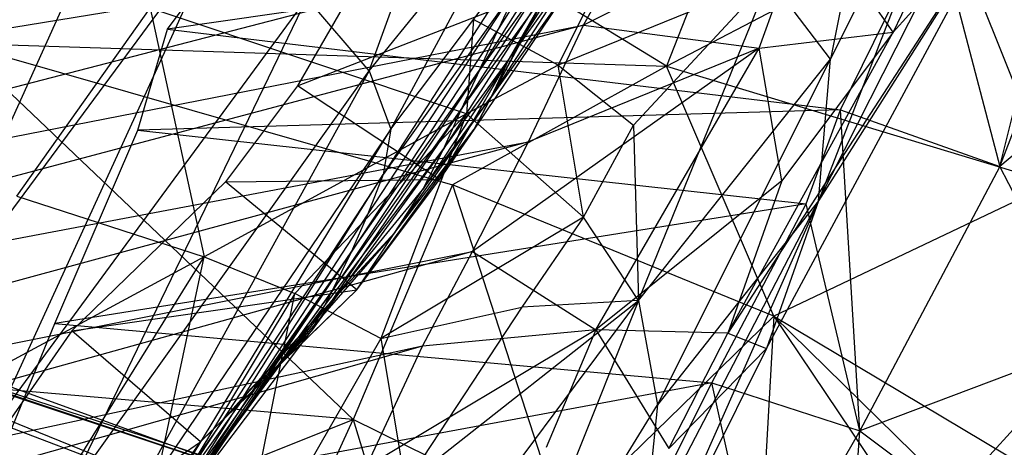
# Model space of a CAD drawing. Extents: x -329 to 319, y -335 to 385.
# Drawn here: x 168 to 196, y 202 to 214 of the extents above; entities that cross this region are included whole.
import ezdxf

# ---------------------------------------------------------------- set-up
doc = ezdxf.new("R2010")
doc.units = 0
doc.layers.get('0').update_dxf_attribs({"color": 13, "linetype": 'CONTINUOUS'})

# ---------------------------------------------------------------- blocks, each defined once
blk = doc.blocks.new('GROUP016_1')
for p, q in [((180.516, 216.094, 97.526), (183.355, 223.893, 96.776)), ((173.764, 222.375, 101.289), (167.291, 208.043, 105.164)), ((180.516, 216.094, 97.526), (185.05, 221.677, 94.749)), ((181.134, 214.419, 94.648), (185.05, 221.677, 94.749)), ((186.722, 221.286, 86.713), (184.218, 217.307, 85.13)), ((187.388, 221.321, 78.289), (184.999, 217.539, 76.734)), ((181.461, 220.869, 59.012), (178.468, 215.657, 63.658)), ((176.343, 220.287, 100.559), (167.291, 208.043, 105.164)), ((176.343, 220.287, 100.559), (169.804, 206.017, 104.201)), ((184.508, 216.416, 73.384), (186.965, 220.272, 74.882)), ((184.999, 217.539, 76.734), (186.965, 220.272, 74.882)), ((185.331, 219.994, 91.684), (180.918, 213.126, 91.576)), ((181.134, 214.419, 94.648), (185.331, 219.994, 91.684)), ((183.666, 216.105, 81.989), (186.038, 219.858, 83.345)), ((184.008, 215.36, 70.205), (186.514, 219.215, 71.532)), ((184.508, 216.416, 73.384), (186.514, 219.215, 71.532)), ((180.467, 211.972, 88.49), (184.866, 218.683, 88.396)), ((184.866, 218.683, 88.396), (180.918, 213.126, 91.576)), ((185.497, 218.673, 80.099), (183.149, 214.986, 78.82)), ((185.497, 218.673, 80.099), (183.666, 216.105, 81.989)), ((184.866, 218.683, 88.396), (184.218, 217.307, 85.13)), ((178.468, 215.657, 63.658), (185.68, 218.463, 58.837)), ((182.525, 212.982, 63.611), (185.68, 218.463, 58.837)), ((186.336, 218.617, 68.037), (183.512, 214.421, 66.865)), ((183.512, 214.421, 66.865), (185.68, 218.463, 58.837)), ((183.512, 214.421, 66.865), (185.615, 218.371, 63.879)), ((186.336, 218.617, 68.037), (184.008, 215.36, 70.205)), ((178.73, 218.171, 99.474), (169.804, 206.017, 104.201)), ((178.73, 218.171, 99.474), (171.853, 203.942, 102.518)), ((180.516, 216.094, 97.526), (178.73, 218.171, 99.474)), ((184.999, 217.539, 76.734), (182.628, 213.844, 75.568)), ((183.149, 214.986, 78.82), (184.999, 217.539, 76.734)), ((184.218, 217.307, 85.13), (179.999, 210.906, 85.467)), ((183.666, 216.105, 81.989), (184.218, 217.307, 85.13)), ((184.508, 216.416, 73.384), (182.044, 212.689, 72.58)), ((182.628, 213.844, 75.568), (184.508, 216.416, 73.384)), ((184.008, 215.36, 70.205), (184.508, 216.416, 73.384)), ((183.666, 216.105, 81.989), (179.445, 209.782, 82.408)), ((179.999, 210.906, 85.467), (183.666, 216.105, 81.989)), ((183.666, 216.105, 81.989), (183.149, 214.986, 78.82)), ((171.853, 203.942, 102.518), (180.516, 216.094, 97.526)), ((180.516, 216.094, 97.526), (172.897, 202.269, 99.881)), ((180.516, 216.094, 97.526), (181.134, 214.419, 94.648)), ((178.468, 215.657, 63.658), (176.413, 212.914, 66.595)), ((182.525, 212.982, 63.611), (178.468, 215.657, 63.658)), ((181.254, 211.474, 69.607), (184.008, 215.36, 70.205)), ((182.044, 212.689, 72.58), (184.008, 215.36, 70.205)), ((184.008, 215.36, 70.205), (183.512, 214.421, 66.865)), ((183.149, 214.986, 78.82), (178.857, 208.655, 79.402)), ((179.445, 209.782, 82.408), (183.149, 214.986, 78.82)), ((183.149, 214.986, 78.82), (182.628, 213.844, 75.568)), ((181.134, 214.419, 94.648), (172.897, 202.269, 99.881)), ((172.998, 201.033, 96.832), (181.134, 214.419, 94.648)), ((180.159, 209.829, 66.846), (183.512, 214.421, 66.865)), ((181.134, 214.419, 94.648), (180.918, 213.126, 91.576)), ((181.254, 211.474, 69.607), (183.512, 214.421, 66.865)), ((183.512, 214.421, 66.865), (182.525, 212.982, 63.611)), ((178.011, 207.757, 76.535), (182.628, 213.844, 75.568)), ((182.628, 213.844, 75.568), (178.857, 208.655, 79.402)), ((182.628, 213.844, 75.568), (182.044, 212.689, 72.58)), ((172.664, 200.011, 93.714), (180.918, 213.126, 91.576)), ((180.918, 213.126, 91.576), (172.998, 201.033, 96.832)), ((180.918, 213.126, 91.576), (180.467, 211.972, 88.49)), ((176.413, 212.914, 66.595), (172.016, 208.66, 68.627)), ((176.413, 212.914, 66.595), (182.525, 212.982, 63.611)), ((180.159, 209.829, 66.846), (176.413, 212.914, 66.595)), ((180.159, 209.829, 66.846), (182.525, 212.982, 63.611)), ((178.011, 207.757, 76.535), (182.044, 212.689, 72.58)), ((181.254, 211.474, 69.607), (182.044, 212.689, 72.58)), ((172.664, 200.011, 93.714), (180.467, 211.972, 88.49)), ((180.467, 211.972, 88.49), (179.999, 210.906, 85.467)), ((176.385, 206.166, 71.191), (181.254, 211.474, 69.607)), ((177.109, 206.971, 73.82), (181.254, 211.474, 69.607)), ((181.254, 211.474, 69.607), (178.011, 207.757, 76.535)), ((180.159, 209.829, 66.846), (181.254, 211.474, 69.607)), ((179.999, 210.906, 85.467), (171.254, 198.498, 87.502)), ((172, 199.224, 90.594), (179.999, 210.906, 85.467)), ((179.999, 210.906, 85.467), (172.664, 200.011, 93.714)), ((179.999, 210.906, 85.467), (179.445, 209.782, 82.408)), ((179.445, 209.782, 82.408), (170.609, 197.731, 84.438)), ((171.254, 198.498, 87.502), (179.445, 209.782, 82.408)), ((172.016, 208.66, 68.627), (180.159, 209.829, 66.846)), ((175.699, 205.492, 68.497), (180.159, 209.829, 66.846)), ((176.385, 206.166, 71.191), (180.159, 209.829, 66.846)), ((179.445, 209.782, 82.408), (178.857, 208.655, 79.402)), ((172.016, 208.66, 68.627), (164.415, 197.745, 72.217)), ((170.609, 197.731, 84.438), (178.857, 208.655, 79.402)), ((175.699, 205.492, 68.497), (172.016, 208.66, 68.627)), ((178.857, 208.655, 79.402), (178.011, 207.757, 76.535)), ((169.436, 196.247, 78.336), (178.011, 207.757, 76.535)), ((178.011, 207.757, 76.535), (170.002, 196.974, 81.375)), ((178.011, 207.757, 76.535), (170.609, 197.731, 84.438)), ((178.011, 207.757, 76.535), (177.109, 206.971, 73.82)), ((169.436, 196.247, 78.336), (177.109, 206.971, 73.82)), ((177.109, 206.971, 73.82), (176.385, 206.166, 71.191)), ((176.385, 206.166, 71.191), (168.896, 195.547, 75.275)), ((176.385, 206.166, 71.191), (169.436, 196.247, 78.336)), ((176.385, 206.166, 71.191), (175.699, 205.492, 68.497)), ((164.415, 197.745, 72.217), (175.699, 205.492, 68.497)), ((168.392, 194.954, 72.106), (175.699, 205.492, 68.497)), ((168.896, 195.547, 75.275), (175.699, 205.492, 68.497))]:
    blk.add_line(p, q)
blk = doc.blocks.new('GROUP_5')
at = {"color": 250}
blk.add_blockref('GROUP016_1', (313.487, 328.143, 1.295), dxfattribs=at)
blk = doc.blocks.new('GROUP_6')
for p, q in [((415.101, 158.44, 481.454), (400.231, 170.086, 494.31)), ((417.643, 165.974, 486.236), (415.101, 158.44, 481.454)), ((415.101, 158.44, 481.454), (423.151, 162.517, 480.317)), ((423.151, 162.517, 480.317), (426.162, 152.837, 469.561)), ((406.141, 146.47, 472.254), (394.854, 160.22, 487.481)), ((394.854, 160.22, 487.481), (415.101, 158.44, 481.454)), ((394.854, 160.22, 487.481), (408.98, 154.722, 480.004)), ((415.101, 158.44, 481.454), (408.98, 154.722, 480.004)), ((418.165, 149.22, 470.895), (415.101, 158.44, 481.454)), ((415.101, 158.44, 481.454), (426.162, 152.837, 469.561)), ((424.62, 134.303, 366.957), (429.145, 154.985, 414.43)), ((408.98, 154.722, 480.004), (406.141, 146.47, 472.254)), ((418.165, 149.22, 470.895), (408.98, 154.722, 480.004)), ((408.98, 154.722, 480.004), (412.113, 142.008, 464.279)), ((426.162, 152.837, 469.561), (418.165, 149.22, 470.895)), ((424.62, 134.303, 366.957), (426.815, 149.777, 402.156)), ((412.113, 142.008, 464.279), (418.165, 149.22, 470.895)), ((418.165, 149.22, 470.895), (417.591, 135.707, 453.226)), ((418.165, 149.22, 470.895), (427.724, 139.809, 451.443)), ((426.97, 135.799, 445.853), (418.165, 149.22, 470.895)), ((418.165, 149.22, 470.895), (423.353, 138.016, 452.656)), ((406.141, 146.47, 472.254), (388.082, 148.845, 476.578)), ((431.871, 147.11, 402.693), (424.62, 134.303, 366.957)), ((394.343, 140.584, 466.406), (406.141, 146.47, 472.254)), ((400.028, 128.527, 449.258), (406.141, 146.47, 472.254)), ((406.141, 146.47, 472.254), (409.82, 130.017, 449.299)), ((412.113, 142.008, 464.279), (406.141, 146.47, 472.254)), ((422.764, 145.625, 389.118), (400.841, 135.754, 353.244)), ((420.068, 135.754, 365.9), (422.764, 145.625, 389.118)), ((422.764, 145.625, 389.118), (424.62, 134.303, 366.957)), ((400.841, 135.754, 353.244), (402.758, 140.309, 363.675)), ((399.993, 130.935, 343.073), (400.841, 135.754, 353.244)), ((420.068, 135.754, 365.9), (399.993, 130.935, 343.073)), ((400.841, 135.754, 353.244), (420.068, 135.754, 365.9)), ((419.094, 130.935, 354.617), (420.068, 135.754, 365.9)), ((420.627, 120.292, 332.799), (420.068, 135.754, 365.9)), ((420.068, 135.754, 365.9), (424.62, 134.303, 366.957)), ((424.62, 134.303, 366.957), (420.627, 120.292, 332.799)), ((427.241, 127.101, 355.801), (424.62, 134.303, 366.957)), ((397.622, 121.553, 322.752), (399.993, 130.935, 343.073)), ((419.094, 130.935, 354.617), (397.622, 121.553, 322.752)), ((399.993, 130.935, 343.073), (419.094, 130.935, 354.617)), ((416.395, 121.553, 332.086), (419.094, 130.935, 354.617)), ((420.627, 120.292, 332.799), (419.094, 130.935, 354.617)), ((427.241, 127.101, 355.801), (420.627, 120.292, 332.799)), ((423.207, 118.396, 333.165), (427.241, 127.101, 355.801)), ((395.313, 112.172, 302.842), (397.622, 121.553, 322.752)), ((416.395, 121.553, 332.086), (395.313, 112.172, 302.842)), ((397.622, 121.553, 322.752), (416.395, 121.553, 332.086)), ((413.771, 112.172, 310.029), (416.395, 121.553, 332.086)), ((417.787, 111.431, 312.019), (416.395, 121.553, 332.086)), ((416.395, 121.553, 332.086), (420.627, 120.292, 332.799)), ((420.627, 120.292, 332.799), (417.787, 111.431, 312.019)), ((420.104, 108.923, 310.957), (420.627, 120.292, 332.799)), ((420.627, 120.292, 332.799), (423.207, 118.396, 333.165))]:
    blk.add_line(p, q)
blk = doc.blocks.new('GROUP_7')
for p, q in [((422.863, 127.727, 379.084), (417.03, 103.323, 329.883)), ((417.371, 108.164, 333.795), (422.863, 127.727, 379.084)), ((423.445, 125.794, 381.559), (417.03, 103.323, 329.883)), ((420.693, 120.846, 380.656), (419.16, 115.114, 367.079)), ((416.742, 120.625, 377.888), (410.311, 114.729, 363.897)), ((422.28, 120.467, 376.918), (414.433, 99.909, 332.216)), ((415.33, 113.927, 363.16), (416.742, 120.625, 377.888)), ((415.538, 98.259, 325.74), (422.28, 120.467, 376.918)), ((419.16, 115.114, 367.079), (416.742, 120.625, 377.888)), ((422.28, 120.467, 376.918), (417.03, 103.323, 329.883)), ((418.971, 120.488, 355.758), (417.371, 108.164, 333.795)), ((419.16, 115.114, 367.079), (422.28, 120.467, 376.918)), ((371.932, 107.261, 364.863), (411.878, 119.824, 375.7)), ((373.343, 113.405, 375.599), (411.878, 119.824, 375.7)), ((410.311, 114.729, 363.897), (411.878, 119.824, 375.7)), ((414.433, 99.909, 332.216), (419.16, 115.114, 367.079)), ((415.33, 113.927, 363.16), (419.16, 115.114, 367.079)), ((419.16, 115.114, 367.079), (415.983, 107.846, 351.153)), ((410.311, 114.729, 363.897), (370.667, 102.175, 353.943)), ((371.932, 107.261, 364.863), (410.311, 114.729, 363.897)), ((408.736, 109.181, 352.28), (410.311, 114.729, 363.897)), ((410.311, 114.729, 363.897), (415.33, 113.927, 363.16)), ((415.33, 113.927, 363.16), (407.142, 103.79, 340.353)), ((415.33, 113.927, 363.16), (408.736, 109.181, 352.28)), ((410.668, 99.687, 330.511), (415.33, 113.927, 363.16)), ((415.983, 107.846, 351.153), (415.33, 113.927, 363.16)), ((412.502, 113.062, 328.748), (409.592, 102.541, 304.434)), ((415.628, 109.595, 328.928), (409.592, 102.541, 304.434)), ((411.742, 100.889, 304.918), (415.628, 109.595, 328.928)), ((411.883, 93.499, 292.499), (415.628, 109.595, 328.928)), ((417.371, 108.164, 333.795), (415.628, 109.595, 328.928)), ((408.736, 109.181, 352.28), (369.395, 96.636, 343.195)), ((370.667, 102.175, 353.943), (408.736, 109.181, 352.28)), ((407.142, 103.79, 340.353), (408.736, 109.181, 352.28)), ((411.883, 93.499, 292.499), (417.371, 108.164, 333.795)), ((412.423, 90.12, 290.664), (417.371, 108.164, 333.795)), ((417.03, 103.323, 329.883), (417.371, 108.164, 333.795)), ((415.983, 107.846, 351.153), (410.668, 99.687, 330.511)), ((415.983, 107.846, 351.153), (414.433, 99.909, 332.216)), ((407.142, 103.79, 340.353), (368.106, 91.253, 332.158)), ((369.395, 96.636, 343.195), (407.142, 103.79, 340.353)), ((405.71, 98.922, 328.953), (407.142, 103.79, 340.353)), ((407.171, 103.82, 304.135), (406.972, 99.054, 293.211)), ((407.142, 103.79, 340.353), (410.668, 99.687, 330.511)), ((409.592, 102.541, 304.434), (407.171, 103.82, 304.135)), ((417.03, 103.323, 329.883), (412.006, 85.185, 294.106)), ((412.037, 85.781, 287.795), (417.03, 103.323, 329.883)), ((417.03, 103.323, 329.883), (412.423, 90.12, 290.664)), ((417.03, 103.323, 329.883), (415.538, 98.259, 325.74)), ((409.592, 102.541, 304.434), (406.972, 99.054, 293.211)), ((409.592, 102.541, 304.434), (411.742, 100.889, 304.918)), ((410.313, 95.972, 292.785), (409.592, 102.541, 304.434)), ((394.12, 92.018, 268.178), (397.933, 101.801, 291.47)), ((406.972, 99.054, 293.211), (397.933, 101.801, 291.47)), ((397.933, 101.801, 291.47), (399.472, 90.304, 268.43)), ((410.313, 95.972, 292.785), (411.742, 100.889, 304.918)), ((411.742, 100.889, 304.918), (411.883, 93.499, 292.499)), ((414.433, 99.909, 332.216), (410.668, 99.687, 330.511)), ((412.752, 94.408, 320.628), (414.433, 99.909, 332.216)), ((414.433, 99.909, 332.216), (415.538, 98.259, 325.74)), ((410.668, 99.687, 330.511), (404.097, 93.261, 317.364)), ((410.668, 99.687, 330.511), (405.71, 98.922, 328.953)), ((410.668, 99.687, 330.511), (409.246, 94.104, 318.828)), ((410.668, 99.687, 330.511), (412.752, 94.408, 320.628)), ((406.972, 99.054, 293.211), (399.472, 90.304, 268.43)), ((402.063, 89.275, 268.618), (406.972, 99.054, 293.211)), ((406.972, 99.054, 293.211), (404.522, 88.015, 268.904)), ((406.972, 99.054, 293.211), (410.313, 95.972, 292.785)), ((405.71, 98.922, 328.953), (366.948, 86.393, 321.608)), ((405.71, 98.922, 328.953), (368.106, 91.253, 332.158)), ((404.097, 93.261, 317.364), (405.71, 98.922, 328.953)), ((415.538, 98.259, 325.74), (412.006, 85.185, 294.106)), ((412.752, 94.408, 320.628), (415.538, 98.259, 325.74)), ((410.313, 95.972, 292.785), (404.522, 88.015, 268.904)), ((410.313, 95.972, 292.785), (408.549, 91.145, 280.891)), ((411.883, 93.499, 292.499), (410.313, 95.972, 292.785)), ((405.215, 81.805, 258.221), (411.883, 93.499, 292.499)), ((405.552, 77.125, 250.791), (411.883, 93.499, 292.499)), ((411.883, 93.499, 292.499), (407.462, 75.281, 254.904)), ((411.883, 93.499, 292.499), (408.549, 91.145, 280.891)), ((411.883, 93.499, 292.499), (412.423, 90.12, 290.664)), ((394.12, 92.018, 268.178), (399.472, 90.304, 268.43)), ((404.522, 88.015, 268.904), (408.549, 91.145, 280.891)), ((408.549, 91.145, 280.891), (405.215, 81.805, 258.221)), ((399.472, 90.304, 268.43), (389.408, 78.616, 235.224)), ((394.941, 76.812, 235.628), (399.472, 90.304, 268.43)), ((397.7, 75.826, 235.881), (399.472, 90.304, 268.43)), ((399.472, 90.304, 268.43), (402.063, 89.275, 268.618)), ((407.462, 75.281, 254.904), (412.423, 90.12, 290.664)), ((412.423, 90.12, 290.664), (412.037, 85.781, 287.795)), ((402.063, 89.275, 268.618), (397.7, 75.826, 235.881)), ((400.345, 74.566, 236.241), (402.063, 89.275, 268.618)), ((404.522, 88.015, 268.904), (402.063, 89.275, 268.618)), ((404.522, 88.015, 268.904), (400.345, 74.566, 236.241)), ((404.522, 88.015, 268.904), (405.215, 81.805, 258.221)), ((360.886, 51.056, 14.626), (401.581, 36.023, 18.218)), ((401.601, 37.949, 21.601), (365.51, 50.572, 17.913)), ((372.744, 48.345, 25.157), (401.601, 37.949, 21.601)), ((404.905, 37.71, 25.706), (372.744, 48.345, 25.157)), ((383.169, 43.608, 18.379), (401.581, 36.023, 18.218)), ((401.601, 37.949, 21.601), (383.169, 43.608, 18.379))]:
    blk.add_line(p, q)
blk = doc.blocks.new('GROUP_8')
for name, p in [('GROUP_7', (2.414, 22.459)), ('GROUP_6', (0, 0, 3.547))]:
    blk.add_blockref(name, p)

msp = doc.modelspace()

# ---------------------------------------------------------------- block references
at = {"extrusion": (0, -0.182236, 0.983255)}
msp.add_blockref('GROUP_8', (-228.64, 235.689, 472.242), dxfattribs=at)
msp.add_blockref('GROUP_5', (-316.042, -331.28, -1.295))

doc.saveas('drawing.dxf')
